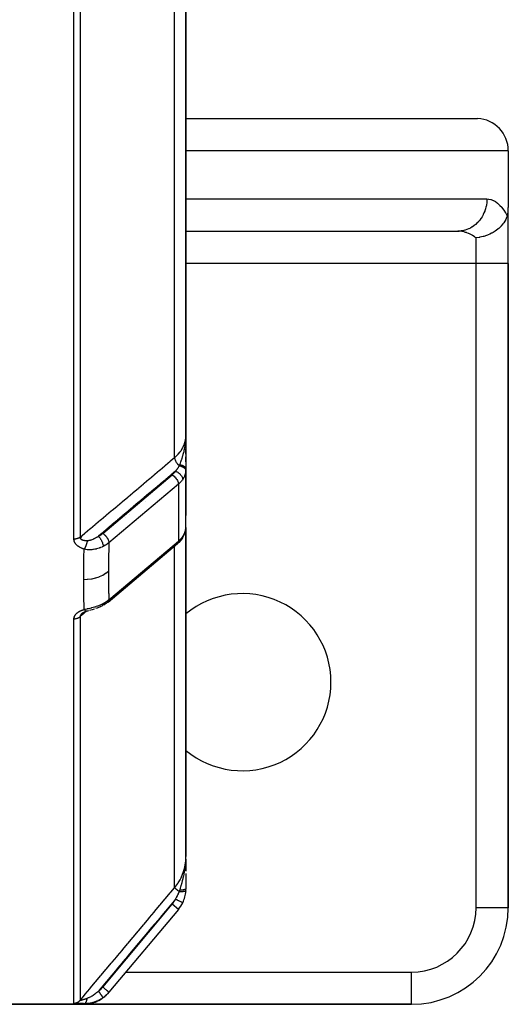
# Model space of a CAD drawing. Units: millimetres. Extents: x -345 to 575, y -401 to 401.
# Drawn here: x 60 to 90, y -396 to -335 of the extents above; entities that cross this region are included whole.
import ezdxf

# ---------------------------------------------------------------- set-up
doc = ezdxf.new("R2010")
doc.units = ezdxf.units.MM
doc.linetypes.add('DASHED', pattern=[9.652, 8.128, -1.524])
doc.layers.add('nevidi', color=4, linetype='DASHED')

msp = doc.modelspace()

# ---------------------------------------------------------------- linework, layer by layer
at = {"color": 2}
for p, q in [((70, -360.682), (70, -309.5)), ((70, -309.5), (70, -360.682)), ((70, -341.002), (88.094, -341.002)), ((90, -343), (90, -346.536)), ((90, -350), (90, -346.536)), ((90, -350), (90, -346.536)), ((70, -347.998), (86.946, -347.998)), ((70, -348), (86.861, -348)), ((86.946, -347.998), (86.861, -348)), ((90, -390), (90, -350)), ((90, -350), (90, -390)), ((70, -360.682), (70, -360.781)), ((70, -360.682), (70, -365.648)), ((69.988, -361), (69.993, -361)), ((69.988, -361), (69.993, -361)), ((69.993, -361), (70, -361)), ((69.993, -361), (70, -361)), ((69.997, -360.84), (69.998, -360.793)), ((69.997, -360.839), (69.998, -360.795)), ((69.997, -360.839), (69.998, -360.797)), ((69.998, -360.817), (69.999, -360.773)), ((69.998, -360.821), (69.999, -360.787)), ((69.998, -360.829), (69.998, -360.791)), ((69.998, -360.825), (69.998, -360.794)), ((69.999, -360.787), (70, -360.734)), ((69.999, -360.819), (69.999, -360.783)), ((69.999, -360.824), (69.999, -360.784)), ((69.999, -360.829), (69.999, -360.785)), ((69.999, -360.814), (69.999, -360.785)), ((69.999, -360.802), (69.999, -360.813)), ((70, -360.851), (70, -361.016)), ((70, -361.35), (70, -361)), ((70, -361.02), (70, -361.353)), ((70, -361.851), (70, -361.517)), ((70, -361.855), (70, -362.767)), ((70, -362.329), (70, -362.013)), ((69.999, -366.415), (69.999, -362.827)), ((67.5, -364.768), (67.5, -364.767)), ((69.992, -366.496), (69.992, -366.497)), ((69.999, -366.415), (69.999, -366.41)), ((70, -386.832), (70, -366.398)), ((70, -366.398), (70, -386.832)), ((63.5, -367.016), (63.5, -367.017)), ((63.5, -367.017), (63.5, -367.016)), ((63.5, -367.027), (63.5, -367.028)), ((63.5, -367.028), (63.5, -367.027)), ((63.5, -367.052), (63.5, -367.054)), ((63.5, -367.054), (63.5, -367.052)), ((63.5, -367.073), (63.5, -367.075)), ((63.5, -367.075), (63.5, -367.073)), ((63.5, -367.087), (63.5, -367.089)), ((63.5, -367.089), (63.5, -367.087)), ((63.5, -367.12), (63.5, -367.121)), ((63.5, -367.121), (63.5, -367.12)), ((69.471, -367.4), (65.161, -371.032)), ((65.168, -371.025), (69.479, -367.393)), ((69.479, -367.393), (69.471, -367.4)), ((69.776, -367.06), (69.759, -367.085)), ((65.168, -371.025), (65.161, -371.032)), ((69.997, -387.006), (69.998, -386.95)), ((69.998, -386.999), (69.999, -386.95)), ((69.998, -387), (69.999, -386.95)), ((69.998, -387.001), (69.999, -386.95)), ((69.999, -386.991), (70, -386.895)), ((69.999, -386.992), (70, -386.895)), ((69.999, -386.993), (70, -386.895)), ((69.999, -386.994), (70, -386.895)), ((69.999, -386.95), (70, -386.895)), ((69.999, -386.995), (69.999, -386.95)), ((69.999, -386.995), (69.999, -386.95)), ((69.999, -386.996), (69.999, -386.95)), ((69.999, -386.997), (69.999, -386.95)), ((69.999, -386.998), (69.999, -386.95)), ((70, -386.979), (70, -386.895)), ((70, -386.98), (70, -386.895)), ((70, -386.981), (70, -386.895)), ((70, -386.982), (70, -386.895)), ((70, -386.983), (70, -386.895)), ((70, -386.984), (70, -386.895)), ((70, -386.985), (70, -386.895)), ((70, -386.986), (70, -386.895)), ((70, -386.987), (70, -386.895)), ((70, -386.988), (70, -386.895)), ((70, -386.989), (70, -386.895)), ((70, -386.99), (70, -386.895)), ((70, -386.979), (70, -387.126)), ((70, -387.131), (70, -387.573)), ((70, -387.59), (70, -387.735)), ((70, -387.879), (70, -388.247)), ((70, -388.204), (70, -388.828)), ((90, -390), (89.998, -390)), ((69.532, -390.113), (65.222, -395.25)), ((69.532, -390.113), (65.222, -395.25)), ((65.192, -395.286), (65.222, -395.25)), ((65.192, -395.286), (65.222, -395.25)), ((65.21, -395.264), (65.2, -395.276)), ((55, -396), (63.66, -396)), ((63.66, -396), (55, -396)), ((63.66, -396), (84, -396)), ((84, -396), (63.66, -396)), ((84, -396), (84, -395.998))]:
    msp.add_line(p, q, dxfattribs=at)
for points in [[(89.933, -347.05), (89.954, -346.974), (89.971, -346.892), (89.982, -346.824), (89.984, -346.806), (89.993, -346.718), (89.998, -346.627), (90, -346.536)], [(89.933, -347.05), (89.928, -347.063), (89.875, -347.199), (89.867, -347.217), (89.84, -347.273), (89.788, -347.367), (89.779, -347.383), (89.719, -347.475), (89.68, -347.528), (89.667, -347.544), (89.566, -347.665), (89.552, -347.68), (89.533, -347.7), (89.404, -347.823), (89.385, -347.839), (89.375, -347.848), (89.239, -347.954), (89.193, -347.986), (89.192, -347.987), (89.18, -347.995), (89.058, -348.072), (88.983, -348.114), (88.953, -348.13), (88.862, -348.176), (88.747, -348.227), (88.709, -348.242), (88.653, -348.264), (88.484, -348.32), (88.453, -348.329), (88.433, -348.335), (88.238, -348.38), (88.204, -348.387), (88.194, -348.389), (88.188, -348.39), (88, -348.417)], [(70, -362.767), (69.999, -362.815), (69.999, -362.822), (69.999, -362.827)], [(69.776, -367.06), (69.847, -366.94), (69.905, -366.814), (69.921, -366.776), (69.962, -366.649), (69.971, -366.608), (69.993, -366.49)], [(69.759, -367.085), (69.71, -367.152), (69.56, -367.317), (69.534, -367.344), (69.479, -367.393)], [(65.155, -371.037), (65.051, -371.117), (64.935, -371.194), (64.911, -371.208)], [(65.155, -371.037), (65.154, -371.038), (65.152, -371.039)], [(63.57, -371.723), (63.586, -371.711), (63.603, -371.7), (63.62, -371.688), (63.638, -371.677)], [(63.616, -371.691), (63.635, -371.68), (63.654, -371.669), (63.674, -371.659), (63.694, -371.649), (63.715, -371.639)], [(63.694, -371.649), (63.716, -371.64), (63.738, -371.631), (63.76, -371.622), (63.783, -371.614), (63.806, -371.606), (63.829, -371.598)], [(63.957, -371.562), (63.888, -371.582), (63.829, -371.598)], [(63.829, -371.598), (63.833, -371.598), (63.841, -371.595), (63.843, -371.594)], [(64.323, -371.46), (64.331, -371.457), (64.254, -371.481), (64.176, -371.503), (64.1, -371.523), (64.028, -371.543)], [(64.792, -371.274), (64.728, -371.306), (64.653, -371.34), (64.576, -371.372), (64.498, -371.401), (64.42, -371.428), (64.408, -371.432)], [(63.587, -371.711), (63.576, -371.719), (63.575, -371.721), (63.562, -371.731), (63.561, -371.733), (63.551, -371.741)]]:
    msp.add_lwpolyline(points, dxfattribs=at)
for centre, radius, start, end in [((88, -343), 2, 0, 87.30764), ((69, -364), 1, 33.40306, 33.4726), ((73.5, -376), 5.5, 0, 129.60674), ((73.5, -376), 5.5, 230.39326, 360), ((68, -388.828), 2, 334.40281, 356.11569), ((68, -388.828), 2, 356.11569, 360), ((68, -388.828), 2, 320, 334.40281), ((84, -390), 6, 270, 0), ((63.66, -394), 2, 295.00224, 320), ((63.66, -394), 2, 270, 294.78396)]:
    msp.add_arc(centre, radius, start, end, dxfattribs=at)
at = {"layer": 'nevidi', "color": 7, "linetype": 'Continuous'}
for p, q in [((63.054, -367.121), (63.054, -309.494)), ((63.437, -309.488), (63.437, -366.999)), ((69.298, -362.057), (69.298, -309.486)), ((90, -343), (70, -343)), ((70, -346), (88.673, -346)), ((87.071, -347.986), (86.946, -347.998)), ((88, -350), (88, -348.417)), ((88, -350), (70, -350)), ((88, -390), (88, -350)), ((90, -350), (88, -350)), ((69.999, -362.827), (69.996, -362.87)), ((64.839, -366.761), (69.149, -363.129)), ((69.532, -363.709), (65.222, -367.342)), ((69.532, -363.709), (69.532, -367.245)), ((66.278, -365.779), (66.281, -365.778)), ((66.5, -365.597), (66.5, -365.595)), ((63.1, -367.203), (63.1, -367.202)), ((65.222, -370.877), (69.532, -367.245)), ((69.298, -367.493), (69.298, -367.491)), ((69.298, -388.763), (69.298, -367.545)), ((63.054, -395.932), (63.054, -372.063)), ((63.1, -371.898), (63.1, -371.896)), ((63.1, -371.985), (63.1, -371.983)), ((63.1, -372.006), (63.1, -371.999)), ((63.437, -371.931), (63.437, -395.754)), ((64.839, -394.929), (69.149, -389.792)), ((69.532, -390.113), (69.149, -389.792)), ((89.998, -390), (88, -390)), ((64.853, -394), (64.854, -394)), ((66.108, -394), (66.109, -394)), ((66.271, -394), (84, -394)), ((84, -395.998), (84, -394)), ((65.222, -395.25), (65.135, -395.346))]:
    msp.add_line(p, q, dxfattribs=at)
for points in [[(88.673, -346), (88.671, -346.094), (88.664, -346.206), (88.661, -346.233), (88.644, -346.361), (88.623, -346.47), (88.617, -346.495), (88.584, -346.621), (88.55, -346.725), (88.541, -346.749), (88.493, -346.869), (88.447, -346.967), (88.436, -346.99), (88.373, -347.103), (88.316, -347.192), (88.302, -347.213), (88.225, -347.316), (88.159, -347.395), (88.142, -347.414), (88.053, -347.506), (87.979, -347.574), (87.96, -347.59), (87.86, -347.669), (87.779, -347.725), (87.758, -347.738), (87.649, -347.801), (87.562, -347.844), (87.54, -347.854), (87.423, -347.901), (87.333, -347.931), (87.31, -347.938), (87.187, -347.967), (87.095, -347.983)], [(88.673, -346), (88.782, -346.007), (88.801, -346.009), (88.923, -346.036), (88.941, -346.041), (89.063, -346.088), (89.08, -346.096), (89.2, -346.163), (89.217, -346.174), (89.334, -346.259), (89.351, -346.273), (89.464, -346.377), (89.48, -346.394), (89.59, -346.516), (89.605, -346.535), (89.71, -346.675), (89.725, -346.697), (89.825, -346.853), (89.839, -346.877), (89.932, -347.049), (89.933, -347.05)], [(88, -348.417), (87.928, -348.36), (87.913, -348.348), (87.815, -348.282), (87.809, -348.278), (87.793, -348.268), (87.684, -348.206), (87.668, -348.197), (87.592, -348.16), (87.555, -348.144), (87.538, -348.137), (87.422, -348.093), (87.404, -348.087), (87.355, -348.072), (87.286, -348.053), (87.268, -348.048), (87.147, -348.024), (87.129, -348.021), (87.11, -348.018), (87.006, -348.006), (86.988, -348.005), (86.865, -348), (86.861, -348)], [(69.298, -362.057), (69.312, -362.045), (69.436, -361.931), (69.499, -361.865), (69.522, -361.84), (69.635, -361.705), (69.678, -361.647), (69.697, -361.62), (69.793, -361.464), (69.819, -361.414), (69.833, -361.385), (69.907, -361.21), (69.921, -361.17), (69.93, -361.141), (69.977, -360.948), (69.981, -360.921), (69.986, -360.891), (70, -360.682)], [(69.618, -362.497), (69.622, -362.488), (69.636, -362.452), (69.644, -362.433), (69.657, -362.398), (69.658, -362.397), (69.687, -362.319), (69.689, -362.314), (69.694, -362.302), (69.702, -362.277), (69.708, -362.261), (69.729, -362.202), (69.733, -362.19), (69.739, -362.174), (69.746, -362.151), (69.764, -362.099), (69.776, -362.062), (69.788, -362.021), (69.789, -362.018), (69.797, -361.992), (69.812, -361.941), (69.816, -361.93), (69.828, -361.886), (69.829, -361.882), (69.838, -361.85), (69.854, -361.79), (69.859, -361.769), (69.865, -361.746), (69.883, -361.672), (69.887, -361.653), (69.889, -361.647), (69.895, -361.62), (69.898, -361.602), (69.913, -361.534), (69.92, -361.5), (69.923, -361.483), (69.928, -361.454), (69.936, -361.414), (69.946, -361.351), (69.954, -361.304), (69.954, -361.3), (69.955, -361.291), (69.956, -361.286), (69.968, -361.199), (69.972, -361.167), (69.974, -361.15), (69.981, -361.081), (69.984, -361.046), (69.984, -361.042), (69.988, -360.995), (69.989, -360.983), (69.994, -360.915), (69.995, -360.891), (69.996, -360.87), (69.997, -360.839)], [(63.437, -366.999), (63.711, -366.769), (63.754, -366.732), (64.043, -366.488), (64.086, -366.452), (64.376, -366.208), (64.419, -366.171), (64.708, -365.928), (64.751, -365.891), (65.041, -365.647), (65.084, -365.611), (65.373, -365.367), (65.416, -365.33), (65.706, -365.087), (65.749, -365.05), (66.038, -364.806), (66.081, -364.77), (66.371, -364.526), (66.414, -364.489), (66.703, -364.245), (66.746, -364.209), (67.036, -363.965), (67.079, -363.928), (67.368, -363.685), (67.411, -363.648), (67.701, -363.404), (67.744, -363.368), (68.033, -363.124), (68.076, -363.087), (68.366, -362.843), (68.409, -362.807), (68.698, -362.563), (68.741, -362.527), (69.031, -362.283), (69.074, -362.246), (69.298, -362.057)], [(69.298, -362.057), (69.301, -362.09), (69.301, -362.096), (69.302, -362.099), (69.302, -362.1), (69.31, -362.141), (69.311, -362.144), (69.311, -362.146), (69.312, -362.151), (69.325, -362.193), (69.325, -362.194), (69.326, -362.196), (69.329, -362.205), (69.344, -362.243), (69.346, -362.246), (69.347, -362.249), (69.352, -362.26), (69.369, -362.293), (69.37, -362.297), (69.374, -362.304), (69.38, -362.315), (69.397, -362.344), (69.399, -362.347), (69.407, -362.359), (69.414, -362.369), (69.431, -362.393), (69.433, -362.396), (69.444, -362.412), (69.452, -362.422), (69.467, -362.441), (69.47, -362.444), (69.486, -362.463), (69.495, -362.472), (69.507, -362.486), (69.51, -362.489), (69.531, -362.51), (69.54, -362.519), (69.55, -362.528), (69.552, -362.531), (69.578, -362.554), (69.588, -362.562), (69.589, -362.563)], [(69.589, -362.563), (69.602, -362.534), (69.604, -362.53), (69.617, -362.5), (69.618, -362.497)], [(69.618, -362.497), (69.63, -362.498), (69.633, -362.499), (69.651, -362.502), (69.654, -362.502), (69.67, -362.506), (69.671, -362.506), (69.672, -362.506), (69.674, -362.506), (69.691, -362.51), (69.694, -362.511), (69.711, -362.515), (69.714, -362.516), (69.727, -362.519), (69.728, -362.52), (69.731, -362.52), (69.734, -362.521), (69.75, -362.526), (69.752, -362.527), (69.768, -362.533), (69.771, -362.533), (69.78, -362.537), (69.781, -362.537), (69.786, -362.539), (69.789, -362.54), (69.804, -362.546), (69.806, -362.547), (69.821, -362.554), (69.823, -362.555), (69.829, -362.558), (69.83, -362.558), (69.837, -362.562), (69.84, -362.563), (69.853, -362.57), (69.855, -362.571), (69.868, -362.579), (69.87, -362.58), (69.873, -362.582), (69.874, -362.583), (69.882, -362.588), (69.884, -362.589), (69.896, -362.597), (69.898, -362.599), (69.909, -362.607), (69.911, -362.609), (69.911, -362.609), (69.912, -362.61), (69.921, -362.617), (69.923, -362.619), (69.932, -362.627), (69.934, -362.629), (69.943, -362.638), (69.943, -362.639), (69.944, -362.639), (69.944, -362.64), (69.952, -362.649), (69.954, -362.65), (69.961, -362.66), (69.962, -362.662), (69.968, -362.67), (69.969, -362.671), (69.969, -362.671), (69.97, -362.673), (69.976, -362.683), (69.977, -362.684), (69.982, -362.694), (69.983, -362.696), (69.986, -362.703), (69.987, -362.704), (69.988, -362.706), (69.988, -362.708), (69.992, -362.718), (69.992, -362.719), (69.995, -362.73), (69.996, -362.731), (69.997, -362.737), (69.997, -362.738), (69.998, -362.742), (69.998, -362.743), (69.999, -362.754), (70, -362.755), (70, -362.766), (70, -362.767)], [(69.353, -362.905), (69.081, -363.134), (69.038, -363.171), (68.749, -363.415), (68.705, -363.451), (68.416, -363.695), (68.373, -363.732), (68.084, -363.975), (68.04, -364.012), (67.751, -364.256), (67.708, -364.292), (67.419, -364.536), (67.375, -364.573), (67.086, -364.817), (67.043, -364.853), (66.754, -365.097), (66.71, -365.134), (66.421, -365.378), (66.378, -365.414), (66.089, -365.658), (66.045, -365.695), (65.756, -365.938), (65.713, -365.975), (65.424, -366.219), (65.38, -366.255), (65.091, -366.499), (65.048, -366.536), (64.759, -366.78), (64.715, -366.816), (64.573, -366.936)], [(69.149, -363.129), (69.2, -363.083), (69.315, -362.957), (69.353, -362.905)], [(69.353, -362.905), (69.36, -362.897), (69.403, -362.847), (69.413, -362.835), (69.423, -362.823), (69.471, -362.761), (69.479, -362.749), (69.488, -362.737), (69.505, -362.712), (69.536, -362.661), (69.544, -362.649), (69.546, -362.645), (69.585, -362.572), (69.589, -362.563)], [(69.353, -362.905), (69.374, -362.913), (69.398, -362.922), (69.401, -362.923), (69.434, -362.938), (69.453, -362.948), (69.455, -362.949), (69.493, -362.97), (69.506, -362.978), (69.509, -362.98), (69.549, -363.007), (69.558, -363.013), (69.56, -363.015), (69.601, -363.048), (69.606, -363.051), (69.607, -363.053), (69.65, -363.093), (69.651, -363.095), (69.689, -363.137), (69.691, -363.139), (69.692, -363.141), (69.724, -363.183), (69.725, -363.185), (69.729, -363.191), (69.752, -363.23), (69.753, -363.232), (69.759, -363.242), (69.775, -363.278), (69.776, -363.28), (69.781, -363.294), (69.791, -363.325), (69.792, -363.327), (69.796, -363.345), (69.801, -363.371), (69.801, -363.373), (69.803, -363.394), (69.804, -363.411)], [(69.589, -362.563), (69.634, -362.572), (69.636, -362.572), (69.642, -362.574), (69.643, -362.574), (69.685, -362.585), (69.687, -362.586), (69.702, -362.59), (69.703, -362.591), (69.733, -362.602), (69.736, -362.602), (69.758, -362.611), (69.759, -362.612), (69.779, -362.621), (69.781, -362.622), (69.81, -362.636), (69.811, -362.637), (69.822, -362.643), (69.824, -362.644), (69.857, -362.664), (69.858, -362.665), (69.861, -362.667), (69.863, -362.668), (69.896, -362.694), (69.897, -362.695), (69.898, -362.696), (69.899, -362.696), (69.926, -362.722), (69.927, -362.723), (69.932, -362.73), (69.933, -362.73), (69.95, -362.752), (69.951, -362.754), (69.959, -362.765), (69.96, -362.766), (69.97, -362.783), (69.971, -362.785), (69.979, -362.803), (69.98, -362.803), (69.984, -362.815), (69.985, -362.817), (69.991, -362.841), (69.992, -362.842), (69.993, -362.848), (69.993, -362.849), (69.995, -362.875)], [(69.995, -362.875), (69.978, -362.997), (69.974, -363.017), (69.974, -363.019), (69.94, -363.139), (69.934, -363.157), (69.918, -363.198), (69.885, -363.272), (69.876, -363.29), (69.833, -363.366), (69.812, -363.399), (69.804, -363.411)], [(69.149, -363.129), (69.167, -363.14), (69.218, -363.175), (69.268, -363.217), (69.316, -363.263), (69.36, -363.312), (69.401, -363.365), (69.437, -363.421), (69.469, -363.477), (69.494, -363.533), (69.513, -363.588), (69.526, -363.642), (69.532, -363.693), (69.532, -363.709)], [(69.804, -363.411), (69.754, -363.48), (69.719, -363.523), (69.6, -363.649), (69.579, -363.668), (69.532, -363.709)], [(64.573, -366.936), (64.654, -366.892), (64.667, -366.884), (64.746, -366.832), (64.758, -366.824), (64.83, -366.768), (64.839, -366.761)], [(64.839, -366.761), (64.857, -366.772), (64.88, -366.787), (64.881, -366.788), (64.908, -366.808), (64.926, -366.822), (64.927, -366.823), (64.958, -366.849), (64.971, -366.861), (64.973, -366.863), (65.005, -366.895), (65.014, -366.905), (65.016, -366.906), (65.05, -366.945), (65.055, -366.951), (65.056, -366.952), (65.091, -366.998), (65.092, -367), (65.094, -367.001), (65.126, -367.05), (65.127, -367.052), (65.127, -367.053), (65.155, -367.102), (65.156, -367.104), (65.158, -367.109), (65.179, -367.154), (65.18, -367.156), (65.183, -367.165), (65.198, -367.205), (65.198, -367.207), (65.203, -367.22), (65.212, -367.255), (65.212, -367.257), (65.215, -367.274), (65.22, -367.303), (65.22, -367.304), (65.221, -367.325), (65.222, -367.342)], [(69.804, -366.947), (69.833, -366.901), (69.867, -366.844), (69.876, -366.826), (69.918, -366.738), (69.927, -366.716), (69.934, -366.699), (69.97, -366.589), (69.974, -366.573), (69.974, -366.571), (69.994, -366.464), (69.995, -366.452)], [(69.995, -366.452), (69.993, -366.49), (69.992, -366.491)], [(69.995, -366.452), (69.999, -366.415), (69.999, -366.415)], [(63.437, -366.999), (63.423, -367.01), (63.422, -367.011), (63.41, -367.019), (63.39, -367.032), (63.378, -367.04), (63.375, -367.041), (63.356, -367.052), (63.342, -367.058), (63.323, -367.067), (63.319, -367.069), (63.305, -367.075), (63.28, -367.084), (63.265, -367.089), (63.24, -367.096), (63.224, -367.1), (63.204, -367.105), (63.198, -367.106), (63.182, -367.109), (63.155, -367.114), (63.141, -367.116), (63.138, -367.116), (63.111, -367.118), (63.094, -367.12), (63.076, -367.12), (63.066, -367.121), (63.054, -367.121)], [(63.692, -367.742), (63.676, -367.737), (63.673, -367.736), (63.647, -367.727), (63.644, -367.726), (63.617, -367.716), (63.614, -367.715), (63.588, -367.705), (63.585, -367.704), (63.56, -367.694), (63.557, -367.692), (63.532, -367.681), (63.529, -367.68), (63.504, -367.669), (63.501, -367.667), (63.477, -367.656), (63.474, -367.654), (63.45, -367.642), (63.448, -367.64), (63.424, -367.627), (63.422, -367.626), (63.399, -367.613), (63.396, -367.611), (63.373, -367.597), (63.371, -367.595), (63.349, -367.581), (63.346, -367.579), (63.325, -367.565), (63.323, -367.563), (63.302, -367.547), (63.299, -367.546), (63.28, -367.53), (63.277, -367.528), (63.258, -367.512), (63.256, -367.51), (63.237, -367.493), (63.235, -367.491), (63.218, -367.474), (63.216, -367.472), (63.199, -367.454), (63.197, -367.452), (63.181, -367.434), (63.179, -367.432), (63.164, -367.414), (63.162, -367.412), (63.148, -367.393), (63.147, -367.39), (63.134, -367.371), (63.132, -367.369), (63.12, -367.349), (63.119, -367.347), (63.108, -367.327), (63.106, -367.325), (63.097, -367.304), (63.095, -367.302), (63.087, -367.282), (63.085, -367.279), (63.078, -367.258), (63.077, -367.256), (63.07, -367.235), (63.07, -367.232), (63.064, -367.211), (63.064, -367.208), (63.06, -367.187), (63.059, -367.184), (63.056, -367.163), (63.056, -367.16), (63.054, -367.139), (63.054, -367.136), (63.054, -367.121)], [(63.437, -366.999), (63.437, -367.002), (63.437, -367.006), (63.437, -367.007), (63.438, -367.018), (63.438, -367.019), (63.44, -367.03), (63.44, -367.031), (63.442, -367.041), (63.442, -367.041), (63.443, -367.042), (63.445, -367.049), (63.446, -367.052), (63.447, -367.053), (63.451, -367.063), (63.451, -367.064), (63.456, -367.073), (63.457, -367.074), (63.463, -367.083), (63.463, -367.084), (63.464, -367.084), (63.47, -367.092), (63.471, -367.093), (63.471, -367.094), (63.479, -367.102), (63.48, -367.103), (63.488, -367.111), (63.489, -367.112), (63.498, -367.12), (63.499, -367.12), (63.5, -367.121), (63.509, -367.127), (63.51, -367.128), (63.513, -367.131), (63.52, -367.135), (63.522, -367.136), (63.533, -367.142), (63.534, -367.143), (63.546, -367.149), (63.547, -367.15), (63.551, -367.151), (63.559, -367.155), (63.561, -367.156), (63.573, -367.161), (63.575, -367.162), (63.576, -367.162), (63.588, -367.167), (63.59, -367.167), (63.604, -367.172), (63.606, -367.172), (63.616, -367.176), (63.62, -367.177), (63.622, -367.177), (63.636, -367.181), (63.638, -367.181), (63.653, -367.185), (63.655, -367.185), (63.657, -367.186), (63.671, -367.188), (63.673, -367.189), (63.689, -367.191), (63.691, -367.192), (63.695, -367.192), (63.707, -367.194), (63.709, -367.195), (63.726, -367.197), (63.728, -367.197), (63.745, -367.199), (63.747, -367.199), (63.758, -367.2), (63.764, -367.2), (63.766, -367.2), (63.784, -367.202), (63.785, -367.202), (63.786, -367.202), (63.803, -367.203), (63.806, -367.203), (63.824, -367.203), (63.826, -367.203), (63.844, -367.204), (63.847, -367.204), (63.865, -367.203), (63.868, -367.203), (63.876, -367.203), (63.881, -367.203)], [(63.881, -367.203), (63.878, -367.218), (63.875, -367.234), (63.874, -367.24), (63.872, -367.253), (63.867, -367.275), (63.867, -367.278), (63.865, -367.284), (63.859, -367.311), (63.856, -367.323), (63.855, -367.329), (63.854, -367.333), (63.845, -367.369), (63.844, -367.37), (63.843, -367.375), (63.838, -367.393), (63.831, -367.414), (63.829, -367.421), (63.827, -367.43), (63.819, -367.452), (63.817, -367.46), (63.815, -367.466), (63.807, -367.489), (63.801, -367.505), (63.799, -367.511), (63.799, -367.511), (63.786, -367.547), (63.785, -367.55), (63.782, -367.556), (63.777, -367.568), (63.767, -367.592), (63.765, -367.598), (63.763, -367.602), (63.754, -367.622), (63.749, -367.633), (63.746, -367.639), (63.739, -367.655), (63.73, -367.672), (63.73, -367.673), (63.728, -367.678), (63.714, -367.703), (63.711, -367.709), (63.708, -367.714), (63.705, -367.72), (63.692, -367.742)], [(63.881, -367.203), (63.885, -367.203), (63.916, -367.202), (63.922, -367.201), (63.923, -367.201), (63.967, -367.196), (63.974, -367.195), (64.001, -367.191), (64.019, -367.187), (64.026, -367.186), (64.027, -367.186), (64.073, -367.174), (64.081, -367.172), (64.128, -367.158), (64.136, -367.156), (64.144, -367.153), (64.183, -367.139), (64.191, -367.136), (64.239, -367.117), (64.247, -367.114), (64.269, -367.104), (64.296, -367.092), (64.303, -367.089), (64.33, -367.076), (64.352, -367.065), (64.359, -367.061), (64.397, -367.042), (64.407, -367.036), (64.415, -367.032), (64.463, -367.005), (64.471, -367), (64.518, -366.971), (64.526, -366.967), (64.573, -366.936)], [(64.573, -366.936), (64.603, -366.967), (64.604, -366.969), (64.609, -366.974), (64.638, -367.009), (64.639, -367.01), (64.644, -367.017), (64.673, -367.055), (64.674, -367.057), (64.679, -367.063), (64.706, -367.104), (64.707, -367.106), (64.712, -367.113), (64.737, -367.157), (64.738, -367.158), (64.742, -367.166), (64.766, -367.211), (64.767, -367.212), (64.771, -367.22), (64.792, -367.266), (64.792, -367.268), (64.796, -367.276), (64.814, -367.322), (64.815, -367.324), (64.817, -367.331), (64.833, -367.377), (64.833, -367.379), (64.836, -367.386), (64.848, -367.431), (64.848, -367.433), (64.85, -367.44), (64.858, -367.483), (64.859, -367.485), (64.86, -367.492), (64.865, -367.532), (64.865, -367.533), (64.866, -367.54), (64.867, -367.573)], [(65.222, -367.342), (65.13, -367.413), (65.114, -367.424), (65.091, -367.44), (65.059, -367.462), (65.01, -367.493), (64.993, -367.503), (64.901, -367.555), (64.881, -367.565), (64.867, -367.573)], [(65.222, -367.342), (65.211, -367.707), (65.21, -367.739), (65.201, -368.182), (65.2, -368.214), (65.194, -368.654), (65.194, -368.686), (65.192, -369.123), (65.192, -369.134)], [(69.532, -367.245), (69.532, -367.258), (69.532, -367.261), (69.527, -367.299), (69.526, -367.305), (69.517, -367.335), (69.513, -367.343), (69.5, -367.367), (69.494, -367.376), (69.479, -367.393)], [(69.532, -367.245), (69.579, -367.204), (69.6, -367.184), (69.719, -367.058), (69.754, -367.016), (69.804, -366.947)], [(69.804, -366.947), (69.803, -366.963), (69.801, -366.982), (69.801, -366.983), (69.796, -367.008), (69.792, -367.022), (69.792, -367.023), (69.781, -367.049), (69.777, -367.058), (69.776, -367.06)], [(63.66, -369.64), (63.662, -369.218), (63.662, -369.181), (63.667, -368.735), (63.668, -368.699), (63.677, -368.249), (63.678, -368.212), (63.691, -367.76), (63.692, -367.742)], [(64.867, -367.573), (64.863, -367.575), (64.808, -367.602), (64.796, -367.607), (64.723, -367.639), (64.711, -367.644), (64.691, -367.652), (64.647, -367.668), (64.635, -367.673), (64.623, -367.677), (64.546, -367.702), (64.533, -367.706), (64.463, -367.725), (64.454, -367.728), (64.441, -367.731), (64.417, -367.737), (64.361, -367.749), (64.348, -367.751), (64.266, -367.765), (64.253, -367.767), (64.219, -367.771), (64.175, -367.775), (64.17, -367.776), (64.156, -367.777), (64.073, -367.781), (64.059, -367.782), (63.976, -367.781), (63.963, -367.78), (63.959, -367.78), (63.925, -367.778), (63.88, -367.774), (63.867, -367.773), (63.786, -367.762), (63.772, -367.759), (63.692, -367.742)], [(65.192, -369.134), (65.038, -369.25), (65.03, -369.255), (65.029, -369.256), (65.021, -369.261), (64.843, -369.366), (64.834, -369.37), (64.833, -369.371), (64.824, -369.375), (64.628, -369.463), (64.619, -369.466), (64.618, -369.467), (64.608, -369.471), (64.398, -369.54), (64.388, -369.543), (64.387, -369.543), (64.377, -369.546), (64.156, -369.595), (64.145, -369.597), (64.145, -369.597), (64.134, -369.599), (63.906, -369.629), (63.895, -369.63), (63.895, -369.63), (63.884, -369.631), (63.66, -369.64)], [(65.192, -369.134), (65.194, -369.544), (65.194, -369.579), (65.199, -370.006), (65.2, -370.041), (65.209, -370.465), (65.21, -370.499), (65.222, -370.877)], [(63.692, -371.482), (63.679, -371.071), (63.678, -371.035), (63.669, -370.602), (63.668, -370.567), (63.663, -370.254), (63.662, -370.131), (63.662, -370.095), (63.66, -369.655), (63.66, -369.64)], [(64.867, -371.114), (64.975, -371.054), (64.993, -371.043), (65.026, -371.022), (65.06, -371), (65.098, -370.974), (65.114, -370.962), (65.206, -370.89), (65.21, -370.887), (65.222, -370.877)], [(65.222, -370.877), (65.222, -370.89), (65.22, -370.913), (65.219, -370.914), (65.217, -370.931), (65.212, -370.951), (65.211, -370.953), (65.206, -370.967), (65.198, -370.985), (65.197, -370.986), (65.19, -370.999), (65.179, -371.014), (65.178, -371.014), (65.168, -371.025)], [(63.054, -372.063), (63.054, -372.051), (63.054, -372.049), (63.056, -372.028), (63.056, -372.026), (63.059, -372.006), (63.059, -372.004), (63.063, -371.984), (63.064, -371.982), (63.069, -371.962), (63.069, -371.96), (63.076, -371.94), (63.077, -371.938), (63.084, -371.919), (63.085, -371.916), (63.094, -371.897), (63.095, -371.895), (63.105, -371.876), (63.106, -371.874), (63.117, -371.855), (63.118, -371.853), (63.13, -371.835), (63.131, -371.833), (63.144, -371.815), (63.146, -371.813), (63.16, -371.795), (63.162, -371.793), (63.177, -371.776), (63.179, -371.774), (63.194, -371.757), (63.196, -371.755), (63.213, -371.738), (63.215, -371.736), (63.233, -371.72), (63.235, -371.718), (63.253, -371.702), (63.255, -371.701), (63.275, -371.685), (63.277, -371.684), (63.297, -371.669), (63.299, -371.667), (63.32, -371.653), (63.322, -371.651), (63.343, -371.637), (63.346, -371.635), (63.367, -371.622), (63.37, -371.62), (63.392, -371.607), (63.395, -371.606), (63.418, -371.593), (63.421, -371.592), (63.444, -371.58), (63.447, -371.578), (63.47, -371.567), (63.473, -371.565), (63.498, -371.554), (63.501, -371.553), (63.525, -371.542), (63.528, -371.541), (63.553, -371.53), (63.556, -371.529), (63.582, -371.519), (63.585, -371.518), (63.611, -371.509), (63.614, -371.507), (63.64, -371.498), (63.643, -371.497), (63.67, -371.489), (63.673, -371.488), (63.692, -371.482)], [(63.835, -371.596), (63.711, -371.701), (63.667, -371.737), (63.437, -371.931)], [(63.692, -371.482), (63.76, -371.466), (63.773, -371.463), (63.855, -371.445), (63.868, -371.442), (63.897, -371.435), (63.926, -371.429), (63.951, -371.423), (63.965, -371.42), (64.048, -371.4), (64.062, -371.397), (64.134, -371.379), (64.145, -371.376), (64.159, -371.372), (64.175, -371.368), (64.242, -371.35), (64.255, -371.347), (64.337, -371.323), (64.351, -371.319), (64.372, -371.313), (64.418, -371.298), (64.431, -371.294), (64.444, -371.29), (64.523, -371.263), (64.535, -371.258), (64.604, -371.233), (64.612, -371.23), (64.624, -371.225), (64.648, -371.215), (64.699, -371.194), (64.711, -371.189), (64.784, -371.155), (64.796, -371.15), (64.824, -371.136), (64.864, -371.116), (64.867, -371.114)], [(63.692, -371.482), (63.699, -371.492), (63.706, -371.503), (63.708, -371.507), (63.714, -371.515), (63.724, -371.527), (63.725, -371.529), (63.728, -371.532), (63.739, -371.545), (63.744, -371.551), (63.746, -371.553), (63.748, -371.555), (63.762, -371.569), (63.763, -371.569), (63.765, -371.571), (63.772, -371.577), (63.78, -371.583), (63.782, -371.584), (63.786, -371.587), (63.794, -371.591), (63.797, -371.592), (63.799, -371.593), (63.807, -371.596), (63.813, -371.598)], [(63.815, -371.598), (63.815, -371.598), (63.827, -371.599)], [(64.867, -371.114), (64.865, -371.149), (64.865, -371.15), (64.865, -371.155), (64.859, -371.185), (64.859, -371.186), (64.858, -371.191), (64.848, -371.216), (64.848, -371.217), (64.846, -371.221), (64.834, -371.242), (64.833, -371.242), (64.831, -371.245), (64.815, -371.261), (64.815, -371.262), (64.812, -371.264), (64.793, -371.274), (64.792, -371.274)], [(63.054, -372.063), (63.076, -372.062), (63.077, -372.062), (63.094, -372.061), (63.121, -372.059), (63.138, -372.057), (63.141, -372.057), (63.165, -372.053), (63.182, -372.05), (63.204, -372.046), (63.208, -372.045), (63.224, -372.041), (63.25, -372.033), (63.265, -372.028), (63.29, -372.019), (63.305, -372.013), (63.323, -372.005), (63.328, -372.002), (63.342, -371.995), (63.365, -371.983), (63.375, -371.977), (63.378, -371.975), (63.398, -371.962), (63.41, -371.953), (63.423, -371.943), (63.429, -371.938), (63.437, -371.931)], [(63.551, -371.741), (63.548, -371.744), (63.547, -371.745), (63.535, -371.756), (63.534, -371.757), (63.533, -371.758), (63.523, -371.768), (63.521, -371.77), (63.511, -371.781), (63.51, -371.782), (63.5, -371.793), (63.5, -371.793), (63.499, -371.794), (63.49, -371.805), (63.489, -371.806), (63.489, -371.807), (63.481, -371.817), (63.48, -371.819), (63.472, -371.83), (63.471, -371.831), (63.464, -371.842), (63.464, -371.843), (63.463, -371.844), (63.458, -371.854), (63.458, -371.854), (63.457, -371.855), (63.452, -371.866), (63.451, -371.867), (63.447, -371.878), (63.447, -371.879), (63.443, -371.889), (63.443, -371.89), (63.442, -371.892), (63.44, -371.9), (63.44, -371.901), (63.44, -371.902), (63.438, -371.912), (63.438, -371.913), (63.437, -371.923), (63.437, -371.925), (63.437, -371.931)], [(69.298, -388.763), (69.312, -388.746), (69.436, -388.586), (69.499, -388.494), (69.522, -388.458), (69.635, -388.269), (69.678, -388.187), (69.697, -388.149), (69.793, -387.93), (69.819, -387.86), (69.833, -387.819), (69.907, -387.574), (69.921, -387.518), (69.93, -387.476), (69.977, -387.206), (69.981, -387.168), (69.986, -387.126), (70, -386.832)], [(69.618, -388.922), (69.622, -388.911), (69.636, -388.866), (69.642, -388.847), (69.657, -388.798), (69.658, -388.798), (69.687, -388.702), (69.688, -388.701), (69.694, -388.681), (69.702, -388.651), (69.708, -388.632), (69.729, -388.562), (69.732, -388.553), (69.739, -388.529), (69.746, -388.501), (69.764, -388.439), (69.774, -388.402), (69.788, -388.348), (69.789, -388.344), (69.797, -388.314), (69.812, -388.255), (69.815, -388.246), (69.828, -388.191), (69.829, -388.186), (69.838, -388.15), (69.852, -388.087), (69.859, -388.057), (69.865, -388.031), (69.883, -387.946), (69.887, -387.925), (69.887, -387.923), (69.895, -387.887), (69.898, -387.867), (69.913, -387.79), (69.919, -387.756), (69.923, -387.732), (69.928, -387.699), (69.936, -387.653), (69.945, -387.588), (69.954, -387.529), (69.954, -387.526), (69.955, -387.516), (69.956, -387.509), (69.967, -387.418), (69.972, -387.376), (69.974, -387.357), (69.981, -387.279), (69.984, -387.245), (69.984, -387.235), (69.988, -387.183), (69.989, -387.169), (69.994, -387.093), (69.995, -387.07), (69.996, -387.042), (69.997, -387.007)], [(63.437, -395.754), (63.711, -395.427), (63.754, -395.376), (64.043, -395.031), (64.086, -394.979), (64.376, -394.634), (64.419, -394.583), (64.708, -394.238), (64.751, -394.186), (65.041, -393.841), (65.084, -393.79), (65.373, -393.445), (65.416, -393.393), (65.706, -393.048), (65.749, -392.996), (66.038, -392.652), (66.081, -392.6), (66.371, -392.255), (66.414, -392.203), (66.703, -391.858), (66.746, -391.807), (67.036, -391.462), (67.079, -391.41), (67.368, -391.065), (67.411, -391.014), (67.701, -390.669), (67.744, -390.617), (68.033, -390.272), (68.076, -390.22), (68.366, -389.875), (68.409, -389.824), (68.698, -389.479), (68.741, -389.427), (69.031, -389.082), (69.074, -389.031), (69.298, -388.763)], [(69.298, -388.763), (69.301, -388.765), (69.301, -388.766), (69.302, -388.766), (69.302, -388.766), (69.31, -388.773), (69.311, -388.773), (69.311, -388.774), (69.312, -388.775), (69.325, -388.786), (69.325, -388.786), (69.326, -388.786), (69.329, -388.789), (69.344, -388.802), (69.346, -388.803), (69.347, -388.804), (69.352, -388.808), (69.369, -388.822), (69.37, -388.823), (69.374, -388.827), (69.38, -388.832), (69.397, -388.846), (69.399, -388.848), (69.407, -388.854), (69.414, -388.86), (69.431, -388.874), (69.433, -388.876), (69.444, -388.886), (69.452, -388.892), (69.467, -388.905), (69.47, -388.907), (69.486, -388.921), (69.495, -388.928), (69.507, -388.938), (69.51, -388.94), (69.531, -388.958), (69.54, -388.966), (69.55, -388.974), (69.552, -388.976), (69.578, -388.998), (69.588, -389.006), (69.589, -389.007)], [(69.353, -389.476), (69.36, -389.464), (69.403, -389.395), (69.413, -389.378), (69.423, -389.361), (69.471, -389.273), (69.479, -389.258), (69.488, -389.241), (69.505, -389.206), (69.536, -389.137), (69.544, -389.12), (69.546, -389.115), (69.585, -389.018), (69.589, -389.007)], [(69.589, -389.007), (69.602, -388.97), (69.604, -388.964), (69.617, -388.926), (69.618, -388.922)], [(69.995, -388.963), (69.993, -388.969), (69.993, -388.97), (69.992, -388.971), (69.991, -388.971), (69.985, -388.977), (69.984, -388.977), (69.98, -388.979), (69.979, -388.98), (69.971, -388.983), (69.97, -388.984), (69.96, -388.987), (69.959, -388.987), (69.951, -388.989), (69.95, -388.99), (69.933, -388.993), (69.932, -388.994), (69.927, -388.995), (69.926, -388.995), (69.899, -388.999), (69.898, -388.999), (69.897, -388.999), (69.896, -388.999), (69.863, -389.003), (69.861, -389.003), (69.858, -389.003), (69.857, -389.003), (69.824, -389.006), (69.822, -389.006), (69.811, -389.007), (69.81, -389.007), (69.781, -389.008), (69.779, -389.008), (69.759, -389.008), (69.758, -389.008), (69.736, -389.009), (69.734, -389.009), (69.703, -389.009), (69.702, -389.009), (69.687, -389.009), (69.685, -389.009), (69.643, -389.008), (69.642, -389.008), (69.636, -389.008), (69.634, -389.008), (69.589, -389.007)], [(70, -388.828), (70, -388.828), (70, -388.832), (69.999, -388.832), (69.998, -388.836), (69.998, -388.837), (69.997, -388.838), (69.997, -388.838), (69.996, -388.84), (69.995, -388.841), (69.992, -388.844), (69.992, -388.845), (69.988, -388.849), (69.987, -388.849), (69.987, -388.85), (69.986, -388.85), (69.983, -388.853), (69.982, -388.853), (69.977, -388.857), (69.976, -388.857), (69.97, -388.861), (69.969, -388.861), (69.969, -388.861), (69.968, -388.862), (69.962, -388.865), (69.961, -388.865), (69.954, -388.869), (69.952, -388.869), (69.944, -388.872), (69.944, -388.872), (69.943, -388.873), (69.943, -388.873), (69.934, -388.876), (69.932, -388.877), (69.922, -388.88), (69.921, -388.88), (69.912, -388.883), (69.911, -388.883), (69.91, -388.883), (69.909, -388.884), (69.898, -388.887), (69.896, -388.887), (69.884, -388.89), (69.882, -388.89), (69.874, -388.892), (69.873, -388.892), (69.87, -388.893), (69.868, -388.893), (69.855, -388.896), (69.853, -388.897), (69.839, -388.899), (69.837, -388.899), (69.83, -388.901), (69.829, -388.901), (69.823, -388.902), (69.821, -388.902), (69.806, -388.904), (69.804, -388.905), (69.789, -388.907), (69.786, -388.907), (69.781, -388.908), (69.78, -388.908), (69.771, -388.909), (69.768, -388.91), (69.752, -388.912), (69.749, -388.912), (69.733, -388.914), (69.73, -388.914), (69.728, -388.914), (69.727, -388.914), (69.714, -388.915), (69.711, -388.916), (69.694, -388.917), (69.691, -388.917), (69.674, -388.919), (69.672, -388.919), (69.671, -388.919), (69.671, -388.919), (69.653, -388.92), (69.65, -388.92), (69.632, -388.921), (69.629, -388.921), (69.618, -388.922)], [(69.353, -389.476), (69.081, -389.8), (69.038, -389.852), (68.749, -390.197), (68.705, -390.248), (68.416, -390.593), (68.373, -390.645), (68.084, -390.99), (68.04, -391.041), (67.751, -391.386), (67.708, -391.438), (67.419, -391.783), (67.375, -391.835), (67.086, -392.179), (67.043, -392.231), (66.754, -392.576), (66.71, -392.628), (66.421, -392.973), (66.378, -393.024), (66.089, -393.369), (66.045, -393.421), (65.756, -393.766), (65.713, -393.817), (65.424, -394.162), (65.38, -394.214), (65.091, -394.559), (65.048, -394.611), (64.759, -394.955), (64.715, -395.007), (64.573, -395.177)], [(69.803, -389.692), (69.801, -389.691), (69.801, -389.69), (69.796, -389.688), (69.792, -389.686), (69.791, -389.686), (69.781, -389.681), (69.775, -389.678), (69.775, -389.678), (69.758, -389.67), (69.753, -389.668), (69.752, -389.667), (69.729, -389.656), (69.725, -389.654), (69.723, -389.653), (69.692, -389.638), (69.691, -389.638), (69.689, -389.637), (69.651, -389.619), (69.649, -389.618), (69.607, -389.598), (69.605, -389.597), (69.601, -389.595), (69.559, -389.575), (69.557, -389.574), (69.549, -389.57), (69.509, -389.55), (69.506, -389.549), (69.493, -389.543), (69.455, -389.525), (69.453, -389.524), (69.434, -389.515), (69.401, -389.499), (69.398, -389.498), (69.374, -389.486), (69.353, -389.476)], [(63.881, -395.62), (63.885, -395.618), (63.916, -395.607), (63.922, -395.605), (63.923, -395.605), (63.967, -395.587), (63.974, -395.584), (64.001, -395.573), (64.019, -395.564), (64.026, -395.561), (64.027, -395.56), (64.073, -395.538), (64.081, -395.534), (64.128, -395.508), (64.136, -395.504), (64.144, -395.499), (64.183, -395.476), (64.191, -395.471), (64.239, -395.44), (64.247, -395.435), (64.269, -395.42), (64.296, -395.402), (64.303, -395.397), (64.33, -395.378), (64.352, -395.362), (64.359, -395.356), (64.397, -395.327), (64.407, -395.319), (64.415, -395.313), (64.463, -395.274), (64.471, -395.268), (64.518, -395.227), (64.526, -395.22), (64.573, -395.177)], [(64.573, -395.177), (64.654, -395.114), (64.667, -395.102), (64.746, -395.03), (64.758, -395.018), (64.83, -394.939), (64.839, -394.929)], [(64.867, -395.581), (64.866, -395.579), (64.865, -395.579), (64.865, -395.578), (64.86, -395.571), (64.859, -395.57), (64.858, -395.569), (64.85, -395.557), (64.848, -395.555), (64.848, -395.554), (64.836, -395.538), (64.833, -395.535), (64.833, -395.534), (64.818, -395.513), (64.815, -395.509), (64.814, -395.508), (64.796, -395.483), (64.792, -395.479), (64.792, -395.478), (64.771, -395.449), (64.767, -395.444), (64.766, -395.442), (64.742, -395.41), (64.738, -395.404), (64.737, -395.403), (64.712, -395.368), (64.707, -395.362), (64.706, -395.36), (64.679, -395.322), (64.674, -395.316), (64.673, -395.315), (64.644, -395.275), (64.639, -395.269), (64.638, -395.267), (64.609, -395.227), (64.604, -395.22), (64.603, -395.218), (64.573, -395.177)], [(65.222, -395.25), (65.22, -395.248), (65.22, -395.248), (65.218, -395.247), (65.212, -395.242), (65.212, -395.242), (65.208, -395.239), (65.199, -395.231), (65.198, -395.23), (65.191, -395.224), (65.18, -395.215), (65.179, -395.214), (65.168, -395.205), (65.156, -395.195), (65.155, -395.194), (65.139, -395.18), (65.127, -395.17), (65.126, -395.169), (65.104, -395.151), (65.094, -395.142), (65.092, -395.141), (65.065, -395.118), (65.056, -395.111), (65.055, -395.11), (65.021, -395.082), (65.016, -395.077), (65.015, -395.076), (64.975, -395.043), (64.973, -395.041), (64.971, -395.04), (64.927, -395.003), (64.926, -395.002), (64.925, -395.001), (64.881, -394.964), (64.879, -394.963), (64.875, -394.959), (64.839, -394.929)], [(65.13, -395.352), (65.114, -395.369), (65.091, -395.391), (65.059, -395.422), (65.01, -395.466), (64.993, -395.481), (64.901, -395.556), (64.881, -395.571), (64.867, -395.581)], [(63.054, -395.932), (63.066, -395.932), (63.076, -395.932), (63.094, -395.931), (63.111, -395.929), (63.138, -395.925), (63.141, -395.925), (63.154, -395.922), (63.182, -395.916), (63.198, -395.911), (63.204, -395.909), (63.224, -395.902), (63.24, -395.896), (63.265, -395.885), (63.28, -395.878), (63.305, -395.865), (63.319, -395.856), (63.323, -395.854), (63.342, -395.841), (63.356, -395.831), (63.375, -395.815), (63.378, -395.813), (63.39, -395.802), (63.41, -395.783), (63.422, -395.771), (63.423, -395.77), (63.437, -395.754)], [(63.676, -395.961), (63.673, -395.961), (63.647, -395.961), (63.644, -395.96), (63.617, -395.96), (63.614, -395.96), (63.588, -395.96), (63.585, -395.96), (63.56, -395.959), (63.557, -395.959), (63.532, -395.959), (63.529, -395.959), (63.504, -395.958), (63.501, -395.958), (63.477, -395.958), (63.474, -395.958), (63.45, -395.957), (63.448, -395.957), (63.424, -395.956), (63.422, -395.956), (63.399, -395.956), (63.396, -395.956), (63.373, -395.955), (63.371, -395.955), (63.349, -395.954), (63.346, -395.954), (63.325, -395.954), (63.323, -395.954), (63.302, -395.953), (63.299, -395.953), (63.28, -395.952), (63.277, -395.952), (63.258, -395.951), (63.256, -395.951), (63.237, -395.95), (63.235, -395.95), (63.218, -395.95), (63.216, -395.949), (63.199, -395.949), (63.197, -395.949), (63.181, -395.948), (63.179, -395.948), (63.164, -395.947), (63.162, -395.947), (63.148, -395.946), (63.147, -395.946), (63.134, -395.945), (63.132, -395.945), (63.12, -395.944), (63.119, -395.944), (63.108, -395.943), (63.106, -395.943), (63.097, -395.942), (63.095, -395.941), (63.087, -395.94), (63.085, -395.94), (63.078, -395.939), (63.077, -395.939), (63.07, -395.938), (63.07, -395.938), (63.064, -395.937), (63.064, -395.937), (63.06, -395.936), (63.059, -395.935), (63.056, -395.934), (63.056, -395.934), (63.054, -395.933)], [(63.438, -395.755), (63.44, -395.755), (63.44, -395.755), (63.442, -395.755), (63.442, -395.755), (63.443, -395.755), (63.445, -395.755), (63.446, -395.755), (63.447, -395.754), (63.451, -395.754), (63.451, -395.754), (63.456, -395.753), (63.457, -395.753), (63.463, -395.751), (63.463, -395.751), (63.464, -395.751), (63.47, -395.75), (63.471, -395.75), (63.471, -395.749), (63.479, -395.747), (63.48, -395.747), (63.488, -395.745), (63.489, -395.745), (63.498, -395.742), (63.499, -395.742), (63.5, -395.742), (63.509, -395.739), (63.51, -395.739), (63.513, -395.738), (63.52, -395.736), (63.522, -395.735), (63.533, -395.732), (63.534, -395.732), (63.546, -395.728), (63.547, -395.728), (63.551, -395.727), (63.559, -395.724), (63.561, -395.724), (63.573, -395.72), (63.575, -395.719), (63.576, -395.719), (63.588, -395.715), (63.59, -395.715), (63.604, -395.71), (63.606, -395.71), (63.616, -395.706), (63.62, -395.705), (63.622, -395.705), (63.636, -395.7), (63.638, -395.699), (63.653, -395.694), (63.655, -395.694), (63.657, -395.693), (63.671, -395.689), (63.673, -395.688), (63.689, -395.683), (63.691, -395.682), (63.695, -395.681), (63.707, -395.677), (63.709, -395.677), (63.726, -395.671), (63.728, -395.67), (63.745, -395.665), (63.747, -395.664), (63.758, -395.661), (63.764, -395.659), (63.766, -395.658), (63.784, -395.652), (63.785, -395.652), (63.786, -395.651), (63.803, -395.645), (63.806, -395.645), (63.824, -395.639), (63.826, -395.638), (63.844, -395.632), (63.847, -395.631), (63.865, -395.625), (63.868, -395.624), (63.876, -395.621), (63.881, -395.62)], [(63.66, -396), (63.662, -395.998), (63.662, -395.998), (63.667, -395.991), (63.668, -395.99), (63.677, -395.979), (63.678, -395.978), (63.691, -395.962)], [(64.867, -395.581), (64.863, -395.584), (64.808, -395.623), (64.796, -395.631), (64.723, -395.677), (64.711, -395.684), (64.691, -395.696), (64.647, -395.72), (64.635, -395.727), (64.623, -395.734), (64.546, -395.772), (64.533, -395.778), (64.463, -395.809), (64.454, -395.813), (64.441, -395.818), (64.417, -395.828), (64.361, -395.848), (64.348, -395.853), (64.266, -395.879), (64.253, -395.883), (64.219, -395.893), (64.175, -395.904), (64.17, -395.905), (64.156, -395.909), (64.073, -395.927), (64.059, -395.929), (63.976, -395.943), (63.963, -395.944), (63.959, -395.945), (63.925, -395.949), (63.88, -395.954), (63.867, -395.955), (63.786, -395.96), (63.772, -395.96), (63.692, -395.961)], [(63.692, -395.961), (63.705, -395.959), (63.708, -395.958), (63.711, -395.958), (63.714, -395.956), (63.728, -395.951), (63.73, -395.95), (63.73, -395.949), (63.739, -395.944), (63.746, -395.939), (63.749, -395.937), (63.754, -395.932), (63.763, -395.924), (63.765, -395.922), (63.767, -395.92), (63.777, -395.908), (63.782, -395.901), (63.785, -395.898), (63.786, -395.897), (63.799, -395.877), (63.799, -395.877), (63.801, -395.873), (63.807, -395.863), (63.815, -395.848), (63.817, -395.844), (63.819, -395.839), (63.827, -395.823), (63.829, -395.816), (63.831, -395.811), (63.838, -395.795), (63.843, -395.781), (63.844, -395.777), (63.845, -395.775), (63.854, -395.746), (63.855, -395.742), (63.856, -395.737), (63.859, -395.726), (63.865, -395.701), (63.867, -395.695), (63.867, -395.692), (63.872, -395.671), (63.874, -395.658), (63.875, -395.652), (63.878, -395.636), (63.881, -395.62)]]:
    msp.add_lwpolyline(points, dxfattribs=at)
for centre, radius, start, end in [((68, -388.828), 1.5, 320, 334.40281), ((84, -390), 4, 270, 0)]:
    msp.add_arc(centre, radius, start, end, dxfattribs=at)

doc.saveas('drawing.dxf')
